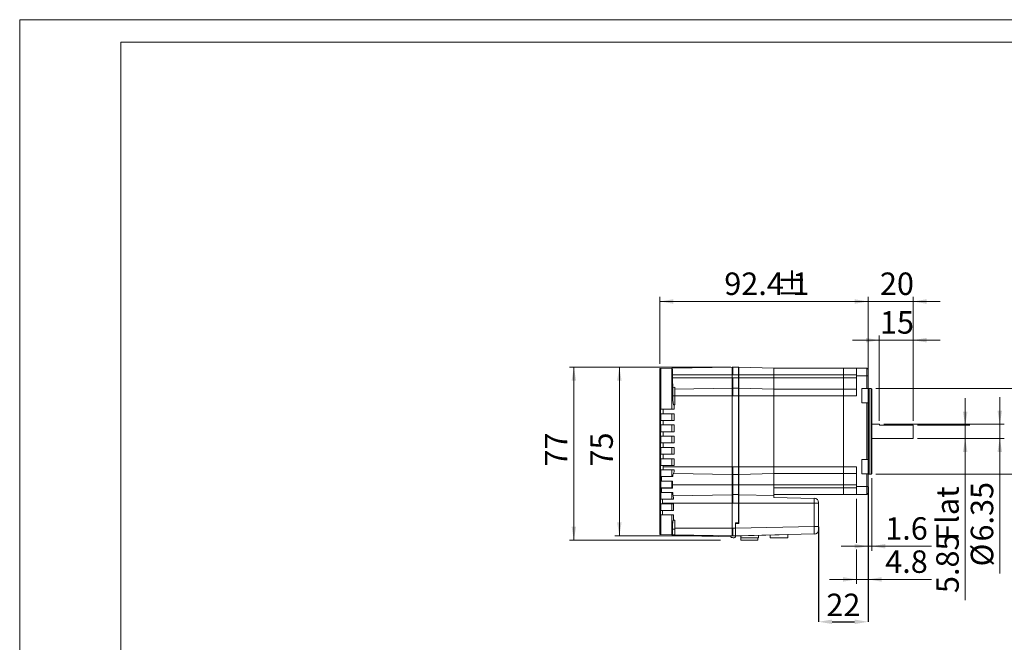
# Model space of a CAD drawing. Units: millimetres. Extents: x 16 to 410, y 10 to 287.
# Drawn here: x 16 to 235, y 148 to 287 of the extents above; entities that cross this region are included whole.
import ezdxf

# ---------------------------------------------------------------- set-up
doc = ezdxf.new("R2010")
doc.units = ezdxf.units.MM
doc.linetypes.add('EB_DASHDOTDOT', pattern=[45, 30, -3, 3, -3, 3, -3])
doc.layers.get('0').update_dxf_attribs({"lineweight": 0})
doc.layers.add('DIM', color=4, linetype='Continuous', lineweight=0)
doc.layers.add('SLD-0', color=178, linetype='Continuous', lineweight=15)
doc.styles.add('SLDTEXTSTYLE0', font='txt', dxfattribs={"width": 0.7})
doc.dimstyles.new('SLDDIMSTYLE0', dxfattribs={"dimtxt": 5, "dimasz": 3, "dimexe": 0, "dimexo": 0.0625, "dimgap": 1.25, "dimtad": 1, "dimdec": 0, "dimlfac": 2, "dimzin": 12, "dimdsep": 46, "dimtxsty": 'SLDTEXTSTYLE0', "dimcen": 0, "dimdle": 6, "dimadec": 0, "dimazin": 0, "dimtfac": 1, "dimtdec": 0, "dimtmove": 0, "dimatfit": 3, "dimfxl": 1, "dimtolj": 1, "dimarcsym": 0})
doc.dimstyles.new('SLDDIMSTYLE1', dxfattribs={"dimtxt": 5, "dimasz": 3, "dimexe": 0, "dimexo": 0.0625, "dimgap": 1.25, "dimtad": 1, "dimdec": 1, "dimlfac": 2, "dimzin": 12, "dimdsep": 46, "dimtxsty": 'SLDTEXTSTYLE0', "dimcen": 0, "dimdle": 6, "dimadec": 0, "dimazin": 0, "dimtfac": 1, "dimtdec": 1, "dimtmove": 0, "dimatfit": 3, "dimfxl": 1, "dimtolj": 1, "dimarcsym": 0})
doc.dimstyles.new('SLDDIMSTYLE2', dxfattribs={"dimtxt": 5, "dimasz": 3, "dimexe": 0, "dimexo": 0.0625, "dimgap": 1.25, "dimtad": 1, "dimlfac": 2, "dimzin": 12, "dimdsep": 46, "dimtxsty": 'SLDTEXTSTYLE0', "dimcen": 0, "dimdle": 6, "dimadec": 0, "dimazin": 0, "dimtfac": 1, "dimtmove": 0, "dimatfit": 3, "dimfxl": 1, "dimtolj": 1, "dimarcsym": 0})

# ---------------------------------------------------------------- blocks, each defined once
blk = doc.blocks.new('*X1')
at = {"layer": 'SLD-0', "linetype": 'Continuous', "lineweight": 15, "transparency": 16777216}
for points in [[(149.39, 206.69), (148.39, 206.69), (148.89, 209.69)], [(148.39, 175.16), (149.39, 175.16), (148.89, 172.16)]]:
    blk.add_hatch(color=256, dxfattribs=at).paths.add_polyline_path(points, flags=0)
for p, q in [((173.14, 209.69), (147.89, 209.69)), ((148.89, 172.16), (148.89, 209.69)), ((173.14, 172.16), (147.89, 172.16))]:
    blk.add_line(p, q, dxfattribs=at)
at = {"layer": 'SLD-0', "linetype": 'Continuous', "lineweight": 15, "transparency": 16777216, "insert": (142.44, 187.59), "char_height": 5, "width": 13.4429, "attachment_point": 1, "rotation": 90, "style": 'SLDTEXTSTYLE0'}
blk.add_mtext('75', dxfattribs=at)
blk = doc.blocks.new('*X2')
at = {"layer": 'SLD-0', "linetype": 'Continuous', "lineweight": 15, "transparency": 16777216}
for points in [[(198.66, 161.98), (198.66, 162.98), (201.66, 162.48)], [(207.21, 162.98), (207.21, 161.98), (204.21, 162.48)]]:
    blk.add_hatch(color=256, dxfattribs=at).paths.add_polyline_path(points, flags=0)
for p, q in [((204.21, 182.13), (204.21, 161.48)), ((201.66, 180.38), (201.66, 170.62)), ((201.66, 169.1), (201.66, 161.48)), ((201.66, 162.48), (195.66, 162.48)), ((201.66, 162.48), (204.21, 162.48)), ((204.21, 162.48), (218.33, 162.48))]:
    blk.add_line(p, q, dxfattribs=at)
at = {"layer": 'SLD-0', "linetype": 'Continuous', "lineweight": 15, "transparency": 16777216, "insert": (208.02, 168.93), "char_height": 5, "width": 21.6096, "attachment_point": 1, "style": 'SLDTEXTSTYLE0'}
blk.add_mtext('4.8', dxfattribs=at)
blk = doc.blocks.new('*X3')
at = {"layer": 'SLD-0', "linetype": 'Continuous', "lineweight": 15, "transparency": 16777216}
for points in [[(201.21, 169.36), (201.21, 170.36), (204.21, 169.86)], [(208.01, 170.36), (208.01, 169.36), (205.01, 169.86)]]:
    blk.add_hatch(color=256, dxfattribs=at).paths.add_polyline_path(points, flags=0)
for p, q in [((205.01, 185), (205.01, 168.86)), ((204.21, 180.63), (204.21, 168.86)), ((204.21, 169.86), (198.21, 169.86)), ((205.01, 169.86), (204.21, 169.86)), ((205.01, 169.86), (218.33, 169.86))]:
    blk.add_line(p, q, dxfattribs=at)
at = {"layer": 'SLD-0', "linetype": 'Continuous', "lineweight": 15, "transparency": 16777216, "insert": (208.02, 176.31), "char_height": 5, "width": 20.527, "attachment_point": 1, "style": 'SLDTEXTSTYLE0'}
blk.add_mtext('1.6', dxfattribs=at)
blk = doc.blocks.new('*X4')
at = {"layer": 'SLD-0', "linetype": 'Continuous', "lineweight": 15, "transparency": 16777216}
for points in [[(246.38, 201.95), (245.38, 201.95), (245.88, 204.95)], [(245.38, 188.9), (246.38, 188.9), (245.88, 185.9)]]:
    blk.add_hatch(color=256, dxfattribs=at).paths.add_polyline_path(points, flags=0)
for p, q in [((205.91, 204.95), (246.88, 204.95)), ((245.88, 204.95), (245.88, 185.9)), ((205.91, 185.9), (246.88, 185.9))]:
    blk.add_line(p, q, dxfattribs=at)
at = {"layer": 'SLD-0', "linetype": 'Continuous', "lineweight": 15, "transparency": 16777216, "char_height": 5, "attachment_point": 1, "rotation": 90, "style": 'SLDTEXTSTYLE0'}
for s, insert, width in [('38.1', (239.44, 191.41), 28.2733), ('%%C', (239.44, 185.88), 8.2823)]:
    blk.add_mtext(s, dxfattribs=dict(at, insert=insert, width=width))
blk = doc.blocks.new('*X5')
at = {"layer": 'SLD-0', "linetype": 'Continuous', "lineweight": 15, "transparency": 16777216}
for points in [[(139.27, 206.7), (138.27, 206.7), (138.77, 209.7)], [(138.27, 174.22), (139.27, 174.22), (138.77, 171.22)]]:
    blk.add_hatch(color=256, dxfattribs=at).paths.add_polyline_path(points, flags=0)
for p, q in [((173.71, 209.7), (137.77, 209.7)), ((138.77, 171.22), (138.77, 209.7)), ((171.41, 171.22), (137.77, 171.22))]:
    blk.add_line(p, q, dxfattribs=at)
at = {"layer": 'SLD-0', "linetype": 'Continuous', "lineweight": 15, "transparency": 16777216, "insert": (132.32, 187.59), "char_height": 5, "width": 13.506, "attachment_point": 1, "rotation": 90, "style": 'SLDTEXTSTYLE0'}
blk.add_mtext('77', dxfattribs=at)
blk = doc.blocks.new('*X6')
at = {"layer": 'SLD-0', "linetype": 'Continuous', "lineweight": 15, "transparency": 16777216}
for points in [[(201.21, 223.8), (201.21, 224.8), (204.21, 224.3)], [(217.21, 224.8), (217.21, 223.8), (214.21, 224.3)]]:
    blk.add_hatch(color=256, dxfattribs=at).paths.add_polyline_path(points, flags=0)
for p, q in [((204.21, 224.3), (198.21, 224.3)), ((204.21, 208.73), (204.21, 225.3)), ((214.21, 224.3), (204.21, 224.3)), ((214.21, 197.76), (214.21, 225.3)), ((214.21, 224.3), (220.21, 224.3))]:
    blk.add_line(p, q, dxfattribs=at)
at = {"layer": 'SLD-0', "linetype": 'Continuous', "lineweight": 15, "transparency": 16777216, "insert": (206.84, 230.75), "char_height": 5, "width": 13.8003, "attachment_point": 1, "style": 'SLDTEXTSTYLE0'}
blk.add_mtext('20', dxfattribs=at)
blk = doc.blocks.new('*X7')
at = {"layer": 'SLD-0', "linetype": 'Continuous', "lineweight": 15, "transparency": 16777216}
for points in [[(203.71, 215.2), (203.71, 216.2), (206.71, 215.7)], [(217.21, 216.2), (217.21, 215.2), (214.21, 215.7)]]:
    blk.add_hatch(color=256, dxfattribs=at).paths.add_polyline_path(points, flags=0)
for p, q in [((206.71, 215.7), (200.71, 215.7)), ((206.71, 197.76), (206.71, 216.7)), ((214.21, 215.7), (206.71, 215.7)), ((214.21, 197.76), (214.21, 216.7)), ((214.21, 215.7), (220.21, 215.7))]:
    blk.add_line(p, q, dxfattribs=at)
at = {"layer": 'SLD-0', "linetype": 'Continuous', "lineweight": 15, "transparency": 16777216, "insert": (206.84, 222.15), "char_height": 5, "width": 12.6652, "attachment_point": 1, "style": 'SLDTEXTSTYLE0'}
blk.add_mtext('15', dxfattribs=at)
blk = doc.blocks.new('*X8')
at = {"layer": 'SLD-0', "linetype": 'Continuous', "transparency": 16777216}
for points in [[(196.21, 153.55), (196.21, 152.55), (193.21, 153.05)], [(201.21, 153.55), (201.21, 152.55), (204.21, 153.05)]]:
    blk.add_hatch(color=0, dxfattribs=at).paths.add_polyline_path(points, flags=0)
at = {"layer": 'SLD-0', "color": 0, "linetype": 'Continuous', "lineweight": -2, "transparency": 16777216}
for p, q in [((204.21, 183.06), (204.21, 153.05)), ((193.21, 174.21), (193.21, 153.05)), ((196.21, 153.05), (201.21, 153.05))]:
    blk.add_line(p, q, dxfattribs=at)
at = {"layer": 'SLD-0', "color": 0, "linetype": 'Continuous', "lineweight": 15, "transparency": 16777216, "insert": (198.71, 156.81), "char_height": 5, "width": 13.6216, "attachment_point": 5, "style": 'SLDTEXTSTYLE0'}
blk.add_mtext('\\A1;22', dxfattribs=at)
blk = doc.blocks.new('*X9')
at = {"layer": 'SLD-0', "linetype": 'Continuous', "lineweight": 15, "transparency": 16777216}
for points in [[(225.31, 199.76), (226.31, 199.76), (225.81, 196.76)], [(226.31, 190.84), (225.31, 190.84), (225.81, 193.84)]]:
    blk.add_hatch(color=256, dxfattribs=at).paths.add_polyline_path(points, flags=0)
for p, q in [((225.81, 196.76), (225.81, 202.76)), ((215.21, 196.76), (226.81, 196.76)), ((225.81, 196.76), (225.81, 193.84)), ((215.21, 193.84), (226.81, 193.84)), ((225.81, 193.84), (225.81, 157.85))]:
    blk.add_line(p, q, dxfattribs=at)
at = {"layer": 'SLD-0', "linetype": 'Continuous', "lineweight": 15, "transparency": 16777216, "char_height": 5, "attachment_point": 1, "rotation": 90, "style": 'SLDTEXTSTYLE0'}
for s, insert, width in [('Flat', (219.37, 171.07), 29.2297), ('5.85', (219.37, 159.44), 28.8724)]:
    blk.add_mtext(s, dxfattribs=dict(at, insert=insert, width=width))
blk = doc.blocks.new('*X10')
at = {"layer": 'SLD-0', "linetype": 'Continuous', "lineweight": 15, "transparency": 16777216}
for points in [[(233, 200.01), (234, 200.01), (233.5, 197.01)], [(234, 190.84), (233, 190.84), (233.5, 193.84)]]:
    blk.add_hatch(color=256, dxfattribs=at).paths.add_polyline_path(points, flags=0)
for p, q in [((233.5, 197.01), (233.5, 203.01)), ((207.71, 197.01), (234.5, 197.01)), ((233.5, 197.01), (233.5, 193.84)), ((215.21, 193.84), (234.5, 193.84)), ((233.5, 193.84), (233.5, 163.78))]:
    blk.add_line(p, q, dxfattribs=at)
at = {"layer": 'SLD-0', "linetype": 'Continuous', "lineweight": 15, "transparency": 16777216, "char_height": 5, "attachment_point": 1, "rotation": 90, "style": 'SLDTEXTSTYLE0'}
for s, insert, width in [('6.35', (227.05, 170.9), 29.0511), ('%%C', (227.05, 165.37), 8.2823)]:
    blk.add_mtext(s, dxfattribs=dict(at, insert=insert, width=width))
blk = doc.blocks.new('*X11')
at = {"layer": 'SLD-0', "linetype": 'Continuous', "lineweight": 15, "transparency": 16777216}
for points in [[(160.89, 224.8), (160.89, 223.8), (157.89, 224.3)], [(201.21, 223.8), (201.21, 224.8), (204.21, 224.3)]]:
    blk.add_hatch(color=256, dxfattribs=at).paths.add_polyline_path(points, flags=0)
for p, q in [((157.89, 210.41), (157.89, 225.3)), ((204.21, 224.3), (157.89, 224.3)), ((204.21, 216.47), (204.21, 225.3)), ((204.21, 210.23), (204.21, 214.94))]:
    blk.add_line(p, q, dxfattribs=at)
at = {"layer": 'SLD-0', "linetype": 'Continuous', "lineweight": 15, "transparency": 16777216, "char_height": 5, "attachment_point": 1, "style": 'SLDTEXTSTYLE0'}
for s, insert, width in [('92.4', (172.22, 230.75), 29.5345), ('%%P', (183.86, 230.75), 10.5105), ('1', (187.35, 230.75), 4.3829)]:
    blk.add_mtext(s, dxfattribs=dict(at, insert=insert, width=width))

msp = doc.modelspace()

# ---------------------------------------------------------------- linework, layer by layer
at = {"color": 7, "linetype": 'Continuous', "lineweight": 15}
for p, q in [((157.8882, 209.4073), (157.8882, 172.4469)), ((157.8882, 209.4073), (157.8891, 209.4073)), ((157.8891, 209.4073), (157.8941, 209.4074)), ((157.8891, 209.4073), (157.8891, 172.4469)), ((157.8941, 209.4074), (157.9075, 209.4076)), ((157.8941, 209.4074), (157.8941, 172.4468)), ((157.9075, 209.4076), (157.9226, 209.4079)), ((157.9075, 209.4076), (157.9075, 172.4465)), ((157.9226, 209.4079), (157.9493, 209.4084)), ((157.9226, 209.4079), (157.9226, 172.4463)), ((157.9493, 209.4084), (157.9744, 209.4088)), ((157.9493, 209.4084), (157.9493, 172.4458)), ((157.9744, 209.4088), (158.0145, 209.4095)), ((157.9744, 209.4088), (157.9744, 172.4454)), ((158.0145, 209.4095), (158.0497, 209.4101)), ((158.0145, 209.4095), (158.0145, 172.4447)), ((158.0497, 209.4101), (158.1032, 209.411)), ((158.0497, 209.4101), (158.0497, 172.444)), ((158.1032, 209.411), (160.5949, 209.4545)), ((158.1032, 209.411), (158.1032, 200.3271)), ((160.5949, 209.4545), (160.6175, 209.4549)), ((160.5949, 200.3271), (160.5949, 209.4545)), ((160.6175, 209.4549), (173.9625, 209.6879)), ((173.9625, 209.6997), (175.3625, 209.6997)), ((173.9625, 209.6997), (173.9625, 207.9771)), ((174.1382, 207.9771), (174.1382, 209.6909)), ((175.3625, 209.6997), (175.3625, 207.9771)), ((175.4625, 209.2497), (175.3625, 209.2497)), ((175.4625, 209.68), (183.2125, 209.4771)), ((175.4625, 207.9771), (175.4625, 209.68)), ((183.2125, 209.4771), (198.7125, 209.4771)), ((183.2125, 207.9771), (183.2125, 209.4771)), ((183.2125, 207.9771), (183.2125, 209.4771)), ((198.7125, 207.9771), (198.7125, 209.4771)), ((201.6625, 209.4771), (198.7125, 209.4771)), ((198.7125, 209.4771), (198.7125, 207.9771)), ((201.6625, 209.4771), (203.9625, 209.4771)), ((201.6625, 207.7271), (201.6625, 209.4771)), ((203.9625, 207.7271), (203.9625, 209.4771)), ((203.9625, 209.4771), (204.2125, 209.2271)), ((204.2125, 209.2271), (204.2125, 207.7271)), ((160.7116, 207.9771), (160.7116, 207.3271)), ((173.9625, 207.9771), (173.9625, 207.3271)), ((173.9625, 207.3271), (173.9625, 205.0497)), ((174.1382, 205.0497), (174.1382, 207.3271)), ((175.3625, 207.9771), (175.3625, 207.3271)), ((175.3625, 207.3271), (175.3625, 205.0497)), ((175.4625, 207.3271), (175.4625, 207.9771)), ((175.4625, 205.03), (175.4625, 207.3271)), ((183.2125, 207.3271), (183.2125, 207.9771)), ((183.2125, 207.3271), (183.2125, 207.9771)), ((183.2125, 204.8271), (183.2125, 207.3271)), ((183.2125, 204.8271), (183.2125, 207.3271)), ((198.7125, 207.3271), (198.7125, 207.9771)), ((198.7125, 207.9771), (198.7125, 207.3271)), ((198.7125, 204.8271), (198.7125, 207.3271)), ((198.7125, 207.3271), (198.7125, 204.8271)), ((201.6625, 203.3271), (201.6625, 207.7271)), ((203.9625, 204.9271), (203.9625, 207.7271)), ((204.2125, 207.7271), (204.2125, 204.9271)), ((161.2382, 205.2095), (160.7974, 205.2004)), ((160.7974, 205.2004), (160.7974, 203.3271)), ((161.2382, 205.2095), (161.2382, 204.8158)), ((161.2382, 204.8158), (173.9625, 205.0379)), ((161.2382, 204.8158), (161.2382, 203.3271)), ((173.9625, 205.0497), (175.3625, 205.0497)), ((173.9625, 205.0497), (173.9625, 203.3271)), ((174.1382, 203.3271), (174.1382, 205.0409)), ((175.3625, 205.0497), (175.3625, 203.3271)), ((175.4625, 204.5997), (175.3625, 204.5997)), ((175.4625, 205.03), (183.2125, 204.8271)), ((175.4625, 203.3271), (175.4625, 205.03)), ((183.2125, 204.8271), (198.7125, 204.8271)), ((183.2125, 203.3271), (183.2125, 204.8271)), ((183.2125, 203.3271), (183.2125, 204.8271)), ((198.7125, 203.3271), (198.7125, 204.8271)), ((201.6625, 204.8271), (198.7125, 204.8271)), ((198.7125, 204.8271), (198.7125, 203.3271)), ((202.8125, 204.9271), (203.9625, 204.9271)), ((202.8125, 204.9271), (202.8125, 201.7271)), ((204.2125, 204.9271), (203.9625, 204.9271)), ((204.2125, 201.7271), (204.2125, 204.9271)), ((204.9125, 204.9521), (204.4625, 204.9521)), ((205.0125, 204.8521), (204.9125, 204.9521)), ((204.9125, 185.9021), (204.9125, 204.9521)), ((205.0125, 204.8521), (205.0125, 186.0021)), ((161.2382, 203.3271), (161.2382, 201.3271)), ((173.9625, 203.3271), (173.9625, 187.5271)), ((175.3625, 203.3271), (175.3625, 187.5271)), ((175.4625, 187.5271), (175.4625, 203.3271)), ((183.2125, 187.5271), (183.2125, 203.3271)), ((183.2125, 187.5271), (183.2125, 203.3271)), ((198.7125, 187.5271), (198.7125, 203.3271)), ((198.7125, 187.5271), (198.7125, 203.3271)), ((203.9625, 201.7271), (202.8125, 201.7271)), ((203.9625, 189.1271), (203.9625, 201.7271)), ((203.9625, 201.7271), (204.2125, 201.7271)), ((204.2125, 201.7271), (204.2125, 189.1271)), ((158.1032, 200.3271), (158.6382, 200.3271)), ((158.6382, 199.3271), (158.1032, 199.3271)), ((158.1032, 199.3271), (158.1032, 197.8271)), ((158.6382, 200.3271), (158.6382, 199.3271)), ((161.1135, 200.3271), (158.6382, 200.3271)), ((161.1135, 199.3271), (158.6382, 199.3271)), ((160.5949, 197.8271), (160.5949, 199.3271)), ((160.9677, 201.3271), (161.1135, 201.3271)), ((161.1135, 200.3271), (161.1135, 201.3271)), ((161.1135, 201.3271), (161.2382, 201.3271)), ((161.1135, 197.8271), (161.1135, 199.3271)), ((158.1032, 197.8271), (158.6382, 197.8271)), ((158.6382, 197.8271), (158.6382, 196.8271)), ((161.1135, 197.8271), (158.6382, 197.8271)), ((158.6382, 196.8271), (158.1032, 196.8271)), ((158.1032, 196.8271), (158.1032, 195.3271)), ((158.1032, 195.3271), (158.6382, 195.3271)), ((161.1135, 196.8271), (158.6382, 196.8271)), ((158.6382, 195.3271), (158.6382, 194.3271)), ((161.1135, 195.3271), (158.6382, 195.3271)), ((160.5949, 195.3271), (160.5949, 196.8271)), ((161.1135, 195.3271), (161.1135, 196.8271)), ((206.7125, 197.0146), (205.0125, 197.0146)), ((206.7125, 196.7646), (206.7125, 197.0146)), ((214.2125, 196.7646), (206.7125, 196.7646)), ((214.2125, 196.7646), (214.2125, 193.8396)), ((158.6382, 194.3271), (158.1032, 194.3271)), ((158.1032, 194.3271), (158.1032, 192.8271)), ((158.1032, 192.8271), (158.6382, 192.8271)), ((161.1135, 194.3271), (158.6382, 194.3271)), ((158.6382, 192.8271), (158.6382, 191.8271)), ((161.1135, 192.8271), (158.6382, 192.8271)), ((160.5949, 192.8271), (160.5949, 194.3271)), ((161.1135, 192.8271), (161.1135, 194.3271)), ((205.0125, 193.8396), (214.2125, 193.8396)), ((158.6382, 191.8271), (158.1032, 191.8271)), ((158.1032, 191.8271), (158.1032, 190.3271)), ((161.1135, 191.8271), (158.6382, 191.8271)), ((160.5949, 190.3271), (160.5949, 191.8271)), ((161.1135, 190.3271), (161.1135, 191.8271)), ((158.1032, 190.3271), (158.6382, 190.3271)), ((158.6382, 189.3271), (158.1032, 189.3271)), ((158.1032, 189.3271), (158.1032, 187.8271)), ((158.6382, 190.3271), (158.6382, 189.3271)), ((161.1135, 190.3271), (158.6382, 190.3271)), ((161.1135, 189.3271), (158.6382, 189.3271)), ((160.5949, 187.8271), (160.5949, 189.3271)), ((161.1135, 187.8271), (161.1135, 189.3271)), ((202.8125, 189.1271), (202.8125, 185.9271)), ((202.8125, 189.1271), (203.9625, 189.1271)), ((204.2125, 189.1271), (203.9625, 189.1271)), ((204.2125, 185.9271), (204.2125, 189.1271)), ((158.1032, 187.8271), (158.6382, 187.8271)), ((158.1032, 186.8271), (158.1032, 185.3271)), ((158.1032, 186.8271), (160.5949, 186.8271)), ((161.0966, 186.8493), (158.6201, 186.8491)), ((158.6382, 187.8271), (158.6382, 187.5271)), ((161.1135, 187.8271), (158.6382, 187.8271)), ((160.5949, 185.3271), (160.5949, 186.8271)), ((173.9625, 187.5271), (173.9625, 185.8045)), ((174.1382, 185.8132), (174.1382, 187.5271)), ((175.3625, 187.5271), (175.3625, 185.8045)), ((175.4625, 186.2545), (175.3625, 186.2545)), ((175.4625, 185.8241), (175.4625, 187.5271)), ((183.2125, 186.0271), (183.2125, 187.5271)), ((183.2125, 186.0271), (183.2125, 187.5271)), ((198.7125, 186.0271), (198.7125, 187.5271)), ((198.7125, 187.5271), (198.7125, 186.0271)), ((201.6625, 183.1271), (201.6625, 187.5271)), ((158.1032, 184.3271), (158.1032, 182.8271)), ((158.1032, 184.3271), (160.5949, 184.3271)), ((160.7211, 184.3459), (158.2312, 184.3455)), ((160.7693, 185.3688), (158.2796, 185.3678)), ((160.5949, 182.8271), (160.5949, 184.3271)), ((160.9677, 186.0431), (160.9091, 186.0441)), ((160.9677, 186.0431), (173.9625, 185.8163)), ((173.9625, 185.8045), (175.3625, 185.8045)), ((173.9625, 185.8045), (173.9625, 183.5271)), ((174.1382, 183.5271), (174.1382, 185.8045)), ((175.3625, 185.8045), (175.3625, 183.5271)), ((175.4625, 185.8241), (183.2125, 186.0271)), ((175.4625, 183.5271), (175.4625, 185.8241)), ((183.2125, 186.0271), (198.7125, 186.0271)), ((183.2125, 183.5271), (183.2125, 186.0271)), ((183.2125, 183.5271), (183.2125, 186.0271)), ((198.7125, 183.5271), (198.7125, 186.0271)), ((201.6625, 186.0271), (198.7125, 186.0271)), ((198.7125, 186.0271), (198.7125, 183.5271)), ((203.9625, 185.9271), (202.8125, 185.9271)), ((203.9625, 183.1271), (203.9625, 185.9271)), ((203.9625, 185.9271), (204.2125, 185.9271)), ((204.2125, 185.9271), (204.2125, 183.1271)), ((204.4625, 185.9021), (204.9125, 185.9021)), ((204.9125, 185.9021), (205.0125, 186.0021)), ((160.5949, 182.8271), (158.1032, 182.8271)), ((158.1032, 181.8271), (158.1032, 180.3271)), ((160.7188, 182.8106), (158.2288, 182.811)), ((160.7616, 181.7874), (158.272, 181.7884)), ((160.5949, 180.3271), (160.5949, 181.8271)), ((173.9625, 183.5271), (173.9625, 181.3363)), ((174.1382, 181.3278), (174.1382, 183.5271)), ((175.3625, 183.5271), (175.3625, 181.3363)), ((175.4625, 183.5271), (175.4625, 181.3173)), ((183.2125, 181.122), (183.2125, 183.5271)), ((198.7125, 182.8771), (198.7125, 183.5271)), ((198.7125, 183.5271), (198.7125, 182.8771)), ((198.7125, 181.3771), (198.7125, 182.8771)), ((198.7125, 182.8771), (198.7125, 181.3771)), ((201.6625, 181.3771), (201.6625, 183.1271)), ((203.9625, 181.3771), (203.9625, 183.1271)), ((204.2125, 183.1271), (204.2125, 181.6271)), ((160.5949, 180.3271), (158.1032, 180.3271)), ((160.9404, 180.3027), (158.458, 180.3029)), ((173.9625, 181.3363), (173.9625, 179.4371)), ((174.1382, 179.4371), (174.1382, 181.3278)), ((175.3625, 181.3363), (175.3625, 179.4371)), ((175.4625, 181.3173), (175.4625, 179.4371)), ((183.2125, 181.3771), (198.7125, 181.3771)), ((183.2125, 180.722), (183.2125, 181.122)), ((192.2387, 180.4856), (183.2125, 180.722)), ((193.2125, 179.5776), (193.2125, 179.4371)), ((201.6625, 181.3771), (198.7125, 181.3771)), ((201.6625, 181.3771), (203.9625, 181.3771)), ((204.2125, 181.6271), (203.9625, 181.3771)), ((158.4806, 179.3271), (158.1032, 179.3271)), ((158.1032, 179.3271), (158.1032, 177.8271)), ((158.1032, 177.8271), (158.4806, 177.8271)), ((158.4806, 179.4371), (158.4806, 179.3271)), ((160.9616, 179.3271), (158.4806, 179.3271)), ((158.4806, 177.8271), (158.4806, 176.8271)), ((160.9616, 177.8271), (158.4806, 177.8271)), ((160.5949, 177.8271), (160.5949, 179.3271)), ((160.9616, 179.3271), (160.9616, 177.8271)), ((173.9625, 179.4371), (173.9625, 173.9039)), ((175.3625, 179.4371), (175.3625, 175.0497)), ((175.4625, 179.4371), (175.4625, 174.9271)), ((193.2125, 179.4371), (193.2125, 174.2712)), ((158.4806, 176.8271), (158.1032, 176.8271)), ((158.1032, 176.8271), (158.1032, 172.4431)), ((160.9616, 176.8271), (158.4806, 176.8271)), ((160.5949, 172.3996), (160.5949, 176.8271)), ((160.9616, 175.6771), (160.8537, 175.6771)), ((160.9616, 176.8271), (160.9616, 175.6771)), ((161.2382, 175.6771), (160.9616, 175.6771)), ((161.2382, 175.6771), (161.2382, 173.9039)), ((160.7027, 173.6771), (160.7027, 172.3977)), ((161.2382, 173.9039), (161.2382, 172.3884)), ((173.9625, 173.9039), (173.9625, 172.1545)), ((174.1382, 172.1632), (174.1382, 173.9039)), ((175.3625, 175.0497), (174.7125, 175.0497)), ((174.7125, 175.0497), (174.7125, 173.9039)), ((175.4625, 174.9271), (174.7125, 174.9271)), ((174.7125, 173.9039), (174.7125, 174.9271)), ((174.7125, 173.9039), (174.7125, 172.1545)), ((174.7125, 172.1545), (174.7125, 173.9039)), ((193.2125, 174.2712), (193.2125, 173.5214)), ((157.8891, 172.4469), (157.8882, 172.4469)), ((157.8891, 172.4469), (157.8941, 172.4468)), ((157.9075, 172.4465), (157.8941, 172.4468)), ((157.9075, 172.4465), (157.9226, 172.4463)), ((157.9493, 172.4458), (157.9226, 172.4463)), ((157.9493, 172.4458), (157.9744, 172.4454)), ((158.0145, 172.4447), (157.9744, 172.4454)), ((158.0145, 172.4447), (158.0497, 172.444)), ((158.1032, 172.4431), (158.0497, 172.444)), ((158.1032, 172.4431), (160.5949, 172.3996)), ((160.7027, 172.3977), (160.5949, 172.3996)), ((160.7027, 172.3977), (161.2382, 172.3884)), ((161.2382, 172.3884), (173.9625, 172.1663)), ((167.2125, 172.118), (167.2125, 172.2841)), ((167.5625, 172.112), (167.2125, 172.118)), ((170.9625, 172.0539), (167.5625, 172.112)), ((184.1125, 172.4006), (170.9625, 172.0539)), ((173.9625, 172.1545), (174.7125, 172.1545)), ((192.229, 172.6132), (174.7125, 172.1545)), ((175.9125, 172.1844), (175.9125, 171.6921)), ((179.8625, 171.6921), (175.9125, 171.6921)), ((175.9125, 171.6921), (175.9125, 171.1921)), ((179.7125, 171.1921), (175.9125, 171.1921)), ((179.7125, 171.6921), (179.7125, 171.1921)), ((179.8625, 171.6921), (179.8625, 172.2885)), ((182.4125, 172.3558), (182.4125, 171.6921)), ((186.3625, 171.6921), (182.4125, 171.6921)), ((184.4625, 172.4098), (184.1125, 172.4006)), ((186.3625, 171.6921), (186.3625, 172.4596))]:
    msp.add_line(p, q, dxfattribs=at)
at = {"color": 7, "linetype": 'EB_DASHDOTDOT', "lineweight": 0}
for p, q in [((160.7116, 207.9771), (173.9625, 207.9771)), ((160.7116, 207.3271), (173.9625, 207.3271)), ((173.9625, 207.9771), (175.3625, 207.9771)), ((173.9625, 207.3271), (175.3625, 207.3271)), ((175.4625, 207.9771), (175.3625, 207.9771)), ((175.4625, 207.3271), (175.3625, 207.3271)), ((175.4625, 207.9771), (183.2125, 207.9771)), ((175.4625, 207.3271), (183.2125, 207.3271)), ((183.2125, 207.9771), (198.7125, 207.9771)), ((183.2125, 207.3271), (198.7125, 207.3271)), ((201.6625, 207.9771), (198.7125, 207.9771)), ((201.6625, 207.3271), (198.7125, 207.3271)), ((201.6625, 207.7271), (203.9625, 207.7271)), ((204.2125, 207.7271), (203.9625, 207.7271)), ((204.4625, 204.9521), (204.4625, 185.9021)), ((161.2382, 203.3271), (160.7974, 203.3271)), ((161.2382, 203.3271), (173.9625, 203.3271)), ((173.9625, 203.3271), (175.3625, 203.3271)), ((175.4625, 203.3271), (175.3625, 203.3271)), ((175.4625, 203.3271), (183.2125, 203.3271)), ((183.2125, 203.3271), (198.7125, 203.3271)), ((201.6625, 203.3271), (198.7125, 203.3271)), ((158.6382, 187.5271), (173.9625, 187.5271)), ((173.9625, 187.5271), (175.3625, 187.5271)), ((175.4625, 187.5271), (175.3625, 187.5271)), ((175.4625, 187.5271), (183.2125, 187.5271)), ((183.2125, 187.5271), (198.7125, 187.5271)), ((201.6625, 187.5271), (198.7125, 187.5271)), ((160.7116, 183.5271), (173.9625, 183.5271)), ((173.9625, 183.5271), (175.3625, 183.5271)), ((175.4625, 183.5271), (175.3625, 183.5271)), ((175.4625, 183.5271), (183.2125, 183.5271)), ((183.2125, 183.5271), (198.7125, 183.5271)), ((183.2125, 182.8771), (198.7125, 182.8771)), ((201.6625, 183.5271), (198.7125, 183.5271)), ((201.6625, 182.8771), (198.7125, 182.8771)), ((201.6625, 183.1271), (203.9625, 183.1271)), ((204.2125, 183.1271), (203.9625, 183.1271)), ((160.851, 181.1046), (173.9625, 181.3249)), ((173.9625, 181.3363), (175.3625, 181.3363)), ((175.4625, 180.903), (175.3625, 180.903)), ((183.2125, 181.122), (175.4625, 181.3173)), ((192.2387, 179.4371), (192.2387, 180.5772)), ((158.4806, 179.4371), (173.9625, 179.4371)), ((173.9625, 179.4371), (175.3625, 179.4371)), ((175.4625, 179.4371), (175.3625, 179.4371)), ((192.2387, 179.4371), (175.4625, 179.4371)), ((192.2387, 174.2712), (192.2387, 179.4371)), ((193.2125, 179.4371), (192.2387, 179.4371)), ((161.2382, 173.6771), (160.7027, 173.6771)), ((161.2382, 173.9039), (173.9625, 173.9039)), ((173.9625, 173.9039), (174.7125, 173.9039)), ((174.7125, 173.9039), (192.2387, 174.2712)), ((193.2125, 174.2712), (192.2387, 174.2712)), ((167.5625, 172.278), (167.5625, 172.112)), ((184.1125, 172.4006), (184.1125, 172.4006))]:
    msp.add_line(p, q, dxfattribs=at)
at = {"color": 7, "linetype": 'Continuous', "lineweight": 15}
for points in [[(158.2796, 185.3678), (158.2498, 184.882), (158.2312, 184.3455)], [(160.7116, 183.5271), (160.7133, 183.1688), (160.7188, 182.8106)], [(160.7616, 181.7874), (160.7896, 181.4691), (160.851, 181.1046)]]:
    msp.add_lwpolyline(points, dxfattribs=at)
for centre, radius, start, end in [((154.2302, 208.3065), 6.4897, 357.090382, 10.192804), ((180.6625, 207.0676), 19.9526, 179.255009, 185.369944), ((204.4625, 205.2021), 0.25, 180, 270), ((166.5669, 202.8109), 5.7925, 174.888008, 194.842986), ((146.4872, 187.5124), 12.1509, 356.870815, 0.069049), ((159.292, 186.7245), 1.8089, 337.871925, 3.956411), ((194.9641, 183.5383), 34.2525, 178.648983, 180.018793), ((162.0642, 185.4528), 1.2977, 152.890702, 183.709567), ((204.4625, 185.6521), 0.25, 90, 180), ((179.455, 183.1947), 21.2296, 181.035578, 183.798194), ((142.7324, 179.4593), 15.7483, 359.919064, 3.070662), ((155.7198, 180.1264), 5.2236, 1.933527, 10.792517), ((192.2125, 179.5776), 1, 0, 88.5), ((167.1155, 174.1987), 6.434, 166.7162, 184.65028), ((192.2125, 173.5214), 1, 271.5, 0), ((174.2125, 172.4921), 0.75, 214.363944, 325.150587)]:
    msp.add_arc(centre, radius, start, end, dxfattribs=at)
for centre, major_axis, ratio, start_param, end_param in [((288.8048, 186.8009), (130.9166, 0), 0.00348968, 3.03580291, 3.08426808), ((296.5675, 186.8009), (136.1794, 0), 0.00348968, 3.03954503, 3.08648572), ((288.8048, 185.2102), (130.9166, 0), 0.01557771, 3.06424006, 3.08426808), ((288.8048, 184.2571), (130.9166, 0), 0.00933566, 3.06919082, 3.08426808), ((296.5675, 184.2571), (136.1794, 0), 0.00933566, 3.07165445, 3.08648572), ((288.8048, 182.8894), (130.9166, 0), 0.00831008, 3.19891723, 3.21374902), ((288.8048, 181.9424), (130.9166, 0), 0.01538096, 3.19891723, 3.21818596), ((296.5675, 182.8894), (136.1794, 0), 0.00831008, 3.19669959, 3.21129019), ((288.8048, 180.3656), (130.9166, 0), 0.00513858, 3.19891723, 3.23492889), ((296.5675, 180.3656), (136.1794, 0), 0.00513858, 3.19669959, 3.2316834)]:
    msp.add_ellipse(centre, major_axis=major_axis, ratio=ratio, start_param=start_param, end_param=end_param, dxfattribs=at)
at = {"color": 7, "linetype": 'EB_DASHDOTDOT', "lineweight": 0}
msp.add_ellipse((192.2125, 174.2717), major_axis=(-0.0262, 1.7499), ratio=0.01495125, start_param=3.14176048, end_param=4.71187158, dxfattribs=at)
at = {"layer": 'DIM', "color": 7, "linetype": 'Continuous', "lineweight": 0}
for p in [(15.5156, 9.9868), (409.5156, 286.9868)]:
    msp.add_line(p, (15.5156, 286.9868), dxfattribs=at)
at = {"layer": 'SLD-0', "color": 7, "linetype": 'Continuous', "lineweight": 15}
for p, q in [((38.0156, 281.9868), (38.0156, 14.9868)), ((404.5156, 281.9868), (38.0156, 281.9868))]:
    msp.add_line(p, q, dxfattribs=at)

# ---------------------------------------------------------------- dimensions: what is measured, and where the dimension line sits
at = {"layer": 'SLD-0', "linetype": 'Continuous', "lineweight": 15}
for base, p1, p2, angle, text, dimstyle, picture, middle in [((157.8941, 224.3037), (204.2125, 209.2271), (157.8941, 209.4074), 0, '92.4%%P1', 'SLDDIMSTYLE0', '*X11', (181.0533, 224.3037)), ((204.2125, 224.3037), (214.2125, 196.7646), (204.2125, 207.7271), 0, '20', 'SLDDIMSTYLE2', '*X6', (209.2125, 224.3037)), ((206.7125, 215.7049), (214.2125, 196.7646), (206.7125, 196.7646), 0, '15', 'SLDDIMSTYLE2', '*X7', (210.4625, 215.7049)), ((245.8819, 185.9021), (204.9125, 204.9521), (204.9125, 185.9021), 90, '%%C38.1', 'SLDDIMSTYLE1', '*X4', (245.8819, 195.4271)), ((138.7674, 209.6997), (172.4125, 171.2171), (174.7125, 209.6997), 90, '77', 'SLDDIMSTYLE0', '*X5', (138.7674, 190.4584)), ((148.8882, 209.6909), (174.1382, 172.1632), (174.1382, 209.6909), 90, '75', 'SLDDIMSTYLE0', '*X1', (148.8882, 190.9271)), ((233.4994, 193.8396), (206.7125, 197.0146), (214.2125, 193.8396), 90, '%%C6.35', 'SLDDIMSTYLE2', '*X10', (233.4994, 173.9489)), ((225.8127, 193.8396), (214.2125, 196.7646), (214.2125, 193.8396), 90, '5.85Flat', 'SLDDIMSTYLE2', '*X9', (225.8127, 171.0708)), ((204.2125, 169.8629), (205.0125, 186.0021), (204.2125, 181.6271), 0, '1.6', 'SLDDIMSTYLE1', '*X3', (212.3812, 169.8629)), ((204.2125, 153.0519), (193.2125, 174.2712), (204.2125, 183.1271), 0, '22', 'SLDDIMSTYLE2', '*X8', (198.7125, 153.0519)), ((204.2125, 162.4802), (201.6625, 181.3771), (204.2125, 183.1271), 0, '4.8', 'SLDDIMSTYLE1', '*X2', (212.3812, 162.4802))]:
    dim = msp.add_linear_dim(base=base, p1=p1, p2=p2, angle=angle, text=text, dimstyle=dimstyle, override={"dimsah": 1}, dxfattribs=at)
    dim.commit()
    dim.dimension.update_dxf_attribs({"geometry": picture, "text_midpoint": middle})

doc.saveas('drawing.dxf')
